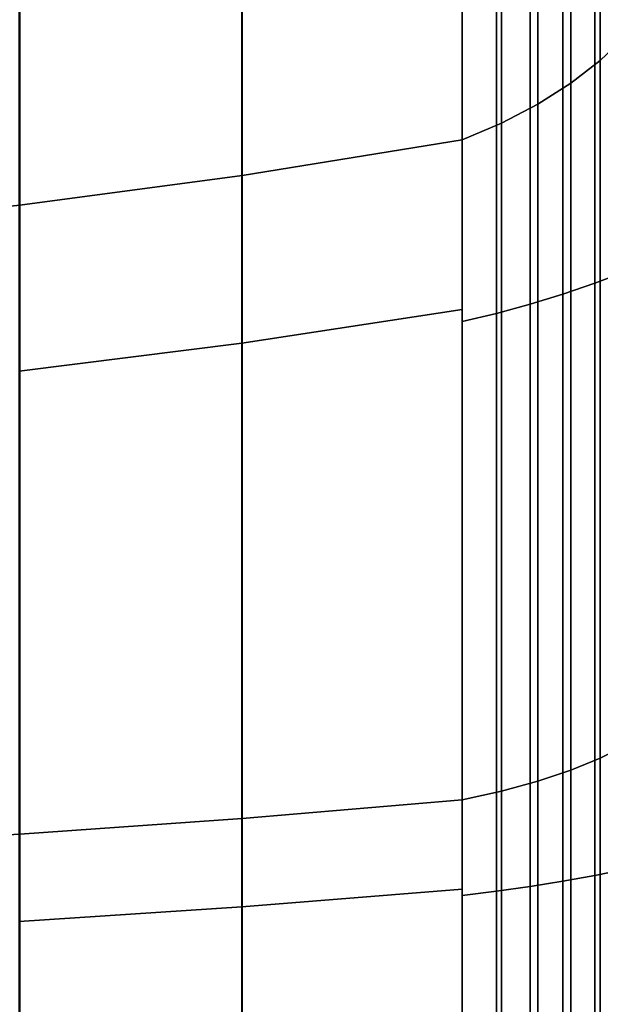
# Model space of a CAD drawing. Extents: x -195 to 285, y -238 to 142.
# Drawn here: x 235 to 258, y 21 to 60 of the extents above; entities that cross this region are included whole.
import ezdxf

# ---------------------------------------------------------------- set-up
doc = ezdxf.new("R2010")
doc.units = 0
doc.header["$MEASUREMENT"] = 0
doc.layers.add('$TD_AUDIT_GENERATED_(27)', color=7, linetype='Continuous')

# ---------------------------------------------------------------- blocks, each defined once
blk = doc.blocks.new('Block_Picture__15888')
at = {"layer": '$TD_AUDIT_GENERATED_(27)', "color": 33}
for points in [[(257.983, 58.403, 80.385), (257.983, 80.385, 58.403), (256.813, 79.145, 57.502), (256.813, 57.502, 79.145)], [(257.983, 80.385, -58.403), (257.983, 58.403, -80.385), (256.813, 57.502, -79.145), (256.813, 79.145, -57.502)], [(256.813, 57.502, 79.145), (256.813, 79.145, 57.502), (255.501, 78.002, 56.672), (255.501, 56.672, 78.002)], [(256.813, 79.145, -57.502), (256.813, 57.502, -79.145), (255.501, 56.672, -78.002), (255.501, 78.002, -56.672)], [(255.501, 56.672, 78.002), (255.501, 78.002, 56.672), (254.059, 76.966, 55.919), (254.059, 55.919, 76.966)], [(255.501, 78.002, -56.672), (255.501, 56.672, -78.002), (254.059, 55.919, -76.966), (254.059, 76.966, -55.919)], [(254.059, 55.919, 76.966), (254.059, 76.966, 55.919), (252.5, 76.048, 55.252), (252.5, 55.252, 76.048)], [(254.059, 76.966, -55.919), (254.059, 55.919, -76.966), (252.5, 55.252, -76.048), (252.5, 76.048, -55.252)], [(252.5, 55.252, 76.048), (252.5, 76.048, 55.252), (243.763, 74.103, 53.839), (243.763, 53.839, 74.103)], [(252.5, 76.048, -55.252), (252.5, 55.252, -76.048), (243.763, 53.839, -74.103), (243.763, 74.103, -53.839)], [(252.5, 48.037, 66.117), (252.5, 55.252, 76.048), (252.5, 76.048, 55.252), (252.5, 66.117, 48.037)], [(252.5, 66.117, -48.037), (252.5, 76.048, -55.252), (252.5, 55.252, -76.048), (252.5, 48.037, -66.117)], [(252.5, 48.518, -66.779), (252.5, 55.252, -76.048), (252.5, 76.048, -55.252), (252.5, 66.779, -48.518)], [(252.5, 66.779, 48.518), (252.5, 76.048, 55.252), (252.5, 55.252, 76.048), (252.5, 48.518, 66.779)], [(243.763, 53.839, 74.103), (243.763, 74.103, 53.839), (234.927, 72.48, 52.66), (234.927, 52.66, 72.48)], [(243.763, 74.103, -53.839), (243.763, 53.839, -74.103), (234.927, 52.66, -72.48), (234.927, 72.48, -52.66)], [(234.927, 52.66, 72.48), (234.927, 72.48, 52.66), (226.009, 71.183, 51.718), (226.009, 51.718, 71.183)], [(234.927, 72.48, -52.66), (234.927, 52.66, -72.48), (226.009, 51.718, -71.183), (226.009, 71.183, -51.718)], [(259, 50.029, -68.859), (259, 68.859, -50.029), (257.767, 68.212, -49.559), (257.767, 49.559, -68.212)], [(259, 68.859, 50.029), (259, 50.029, 68.859), (257.767, 49.559, 68.212), (257.767, 68.212, 49.559)], [(257.767, 49.559, -68.212), (257.767, 68.212, -49.559), (256.498, 67.613, -49.124), (256.498, 49.124, -67.613)], [(257.767, 68.212, 49.559), (257.767, 49.559, 68.212), (256.498, 49.124, 67.613), (256.498, 67.613, 49.124)], [(256.498, 49.124, -67.613), (256.498, 67.613, -49.124), (255.195, 67.064, -48.725), (255.195, 48.725, -67.064)], [(256.498, 67.613, 49.124), (256.498, 49.124, 67.613), (255.195, 48.725, 67.064), (255.195, 67.064, 48.725)], [(255.195, 48.725, -67.064), (255.195, 67.064, -48.725), (253.861, 66.565, -48.362), (253.861, 48.362, -66.565)], [(255.195, 67.064, 48.725), (255.195, 48.725, 67.064), (253.861, 48.362, 66.565), (253.861, 66.565, 48.362)], [(252.5, 48.518, -66.779), (252.5, 66.779, -48.518), (243.746, 64.94, -47.181), (243.746, 47.181, -64.94)], [(252.5, 66.779, 48.518), (252.5, 48.518, 66.779), (243.746, 47.181, 64.94), (243.746, 64.94, 47.181)], [(253.861, 48.362, -66.565), (253.861, 66.565, -48.362), (252.5, 66.117, -48.037), (252.5, 48.037, -66.117)], [(253.861, 66.565, 48.362), (253.861, 48.362, 66.565), (252.5, 48.037, 66.117), (252.5, 66.117, 48.037)], [(243.746, 47.181, -64.94), (243.746, 64.94, -47.181), (234.903, 63.405, -46.067), (234.903, 46.067, -63.405)], [(243.746, 64.94, 47.181), (243.746, 47.181, 64.94), (234.903, 46.067, 63.405), (234.903, 63.405, 46.067)], [(259, 31.211, 96.057), (259, 59.366, 81.711), (257.983, 58.403, 80.385), (257.983, 30.704, 94.498)], [(257.983, 30.704, 94.498), (257.983, 58.403, 80.385), (256.813, 57.502, 79.145), (256.813, 30.231, 93.041)], [(257.983, 58.403, -80.385), (257.983, 30.704, -94.498), (256.813, 30.231, -93.041), (256.813, 57.502, -79.145)], [(256.813, 30.231, 93.041), (256.813, 57.502, 79.145), (255.501, 56.672, 78.002), (255.501, 29.794, 91.697)], [(256.813, 57.502, -79.145), (256.813, 30.231, -93.041), (255.501, 29.794, -91.697), (255.501, 56.672, -78.002)], [(255.501, 29.794, 91.697), (255.501, 56.672, 78.002), (254.059, 55.919, 76.966), (254.059, 29.398, 90.479)], [(255.501, 56.672, -78.002), (255.501, 29.794, -91.697), (254.059, 29.398, -90.479), (254.059, 55.919, -76.966)], [(254.059, 29.398, 90.479), (254.059, 55.919, 76.966), (252.5, 55.252, 76.048), (252.5, 29.048, 89.399)], [(254.059, 55.919, -76.966), (254.059, 29.398, -90.479), (252.5, 29.048, -89.399), (252.5, 55.252, -76.048)], [(252.5, 29.048, 89.399), (252.5, 55.252, 76.048), (243.763, 53.839, 74.103), (243.763, 28.305, 87.113)], [(252.5, 55.252, -76.048), (252.5, 29.048, -89.399), (243.763, 28.305, -87.113), (243.763, 53.839, -74.103)], [(252.5, 25.255, 77.726), (252.5, 29.048, 89.399), (252.5, 55.252, 76.048), (252.5, 48.037, 66.117)], [(252.5, 48.037, -66.117), (252.5, 55.252, -76.048), (252.5, 29.048, -89.399), (252.5, 25.255, -77.726)], [(252.5, 25.507, -78.504), (252.5, 29.048, -89.399), (252.5, 55.252, -76.048), (252.5, 48.518, -66.779)], [(252.5, 48.518, 66.779), (252.5, 55.252, 76.048), (252.5, 29.048, 89.399), (252.5, 25.507, 78.504)], [(243.763, 28.305, 87.113), (243.763, 53.839, 74.103), (234.927, 52.66, 72.48), (234.927, 27.685, 85.206)], [(243.763, 53.839, -74.103), (243.763, 28.305, -87.113), (234.927, 27.685, -85.206), (234.927, 52.66, -72.48)], [(234.927, 52.66, -72.48), (234.927, 27.685, -85.206), (226.009, 27.19, -83.681), (226.009, 51.718, -71.183)], [(259, 26.302, -80.949), (259, 50.029, -68.859), (257.767, 49.559, -68.212), (257.767, 26.055, -80.188)], [(259, 50.029, 68.859), (259, 26.302, 80.949), (257.767, 26.055, 80.188), (257.767, 49.559, 68.212)], [(257.767, 26.055, -80.188), (257.767, 49.559, -68.212), (256.498, 49.124, -67.613), (256.498, 25.826, -79.484)], [(257.767, 49.559, 68.212), (257.767, 26.055, 80.188), (256.498, 25.826, 79.484), (256.498, 49.124, 67.613)], [(256.498, 25.826, -79.484), (256.498, 49.124, -67.613), (255.195, 48.725, -67.064), (255.195, 25.616, -78.838)], [(256.498, 49.124, 67.613), (256.498, 25.826, 79.484), (255.195, 25.616, 78.838), (255.195, 48.725, 67.064)], [(252.5, 25.507, -78.504), (252.5, 48.518, -66.779), (243.746, 47.181, -64.94), (243.746, 24.805, -76.341)], [(252.5, 48.518, 66.779), (252.5, 25.507, 78.504), (243.746, 24.805, 76.341), (243.746, 47.181, 64.94)], [(255.195, 25.616, -78.838), (255.195, 48.725, -67.064), (253.861, 48.362, -66.565), (253.861, 25.425, -78.252)], [(255.195, 48.725, 67.064), (255.195, 25.616, 78.838), (253.861, 25.425, 78.252), (253.861, 48.362, 66.565)], [(253.861, 25.425, -78.252), (253.861, 48.362, -66.565), (252.5, 48.037, -66.117), (252.5, 25.255, -77.726)], [(253.861, 48.362, 66.565), (253.861, 25.425, 78.252), (252.5, 25.255, 77.726), (252.5, 48.037, 66.117)], [(243.746, 24.805, -76.341), (243.746, 47.181, -64.94), (234.903, 46.067, -63.405), (234.903, 24.219, -74.537)], [(243.746, 47.181, 64.94), (243.746, 24.805, 76.341), (234.903, 24.219, 74.537), (234.903, 46.067, 63.405)], [(259, 0, 101), (259, 31.211, 96.057), (257.983, 30.704, 94.498), (257.983, 0, 99.362)], [(257.983, 0, 99.362), (257.983, 30.704, 94.498), (256.813, 30.231, 93.041), (256.813, 0, 97.829)], [(257.983, 30.704, -94.498), (257.983, 0, -99.362), (256.813, 0, -97.829), (256.813, 30.231, -93.041)], [(256.813, 0, 97.829), (256.813, 30.231, 93.041), (255.501, 29.794, 91.697), (255.501, 0, 96.416)], [(256.813, 30.231, -93.041), (256.813, 0, -97.829), (255.501, 0, -96.416), (255.501, 29.794, -91.697)], [(255.501, 0, 96.416), (255.501, 29.794, 91.697), (254.059, 29.398, 90.479), (254.059, 0, 95.135)], [(255.501, 29.794, -91.697), (255.501, 0, -96.416), (254.059, 0, -95.135), (254.059, 29.398, -90.479)], [(254.059, 0, 95.135), (254.059, 29.398, 90.479), (252.5, 29.048, 89.399), (252.5, 0, 94)], [(254.059, 29.398, -90.479), (254.059, 0, -95.135), (252.5, 0, -94), (252.5, 29.048, -89.399)], [(252.5, 0, 94), (252.5, 29.048, 89.399), (243.763, 28.305, 87.113), (243.763, 0, 91.596)], [(252.5, 29.048, -89.399), (252.5, 0, -94), (243.763, 0, -91.596), (243.763, 28.305, -87.113)], [(252.5, 0, 81.726), (252.5, 0, 94), (252.5, 29.048, 89.399), (252.5, 25.255, 77.726)], [(252.5, 25.255, -77.726), (252.5, 29.048, -89.399), (252.5, 0, -94), (252.5, 0, -81.726)], [(252.5, 0, -82.543), (252.5, 0, -94), (252.5, 29.048, -89.399), (252.5, 25.507, -78.504)], [(252.5, 25.507, 78.504), (252.5, 29.048, 89.399), (252.5, 0, 94), (252.5, 0, 82.543)], [(243.763, 0, 91.596), (243.763, 28.305, 87.113), (234.927, 27.685, 85.206), (234.927, 0, 89.591)], [(243.763, 28.305, -87.113), (243.763, 0, -91.596), (234.927, 0, -89.591), (234.927, 27.685, -85.206)], [(234.927, 27.685, -85.206), (234.927, 0, -89.591), (226.009, 0, -87.987), (226.009, 27.19, -83.681)], [(259, 0, -85.115), (259, 26.302, -80.949), (257.767, 26.055, -80.188), (257.767, 0, -84.315)], [(259, 26.302, 80.949), (259, 0, 85.115), (257.767, 0, 84.315), (257.767, 26.055, 80.188)], [(256.498, 0, -83.575), (256.498, 25.826, -79.484), (255.195, 25.616, -78.838), (255.195, 0, -82.895)], [(256.498, 25.826, 79.484), (256.498, 0, 83.575), (255.195, 0, 82.895), (255.195, 25.616, 78.838)], [(257.767, 0, -84.315), (257.767, 26.055, -80.188), (256.498, 25.826, -79.484), (256.498, 0, -83.575)], [(257.767, 26.055, 80.188), (257.767, 0, 84.315), (256.498, 0, 83.575), (256.498, 25.826, 79.484)], [(252.5, 0, -82.543), (252.5, 25.507, -78.504), (243.746, 24.805, -76.341), (243.746, 0, -80.27)], [(252.5, 25.507, 78.504), (252.5, 0, 82.543), (243.746, 0, 80.27), (243.746, 24.805, 76.341)], [(253.861, 0, -82.279), (253.861, 25.425, -78.252), (252.5, 25.255, -77.726), (252.5, 0, -81.726)], [(253.861, 25.425, 78.252), (253.861, 0, 82.279), (252.5, 0, 81.726), (252.5, 25.255, 77.726)], [(255.195, 0, -82.895), (255.195, 25.616, -78.838), (253.861, 25.425, -78.252), (253.861, 0, -82.279)], [(255.195, 25.616, 78.838), (255.195, 0, 82.895), (253.861, 0, 82.279), (253.861, 25.425, 78.252)], [(243.746, 0, -80.27), (243.746, 24.805, -76.341), (234.903, 24.219, -74.537), (234.903, 0, -78.373)], [(243.746, 24.805, 76.341), (243.746, 0, 80.27), (234.903, 0, 78.373), (234.903, 24.219, 74.537)]]:
    blk.add_3dface(points, dxfattribs=at)

msp = doc.modelspace()

# ---------------------------------------------------------------- block references
at = {"layer": '$TD_AUDIT_GENERATED_(27)', "linetype": 'ByBlock'}
msp.add_blockref('Block_Picture__15888', (0, 0), dxfattribs=at)

doc.saveas('drawing.dxf')
